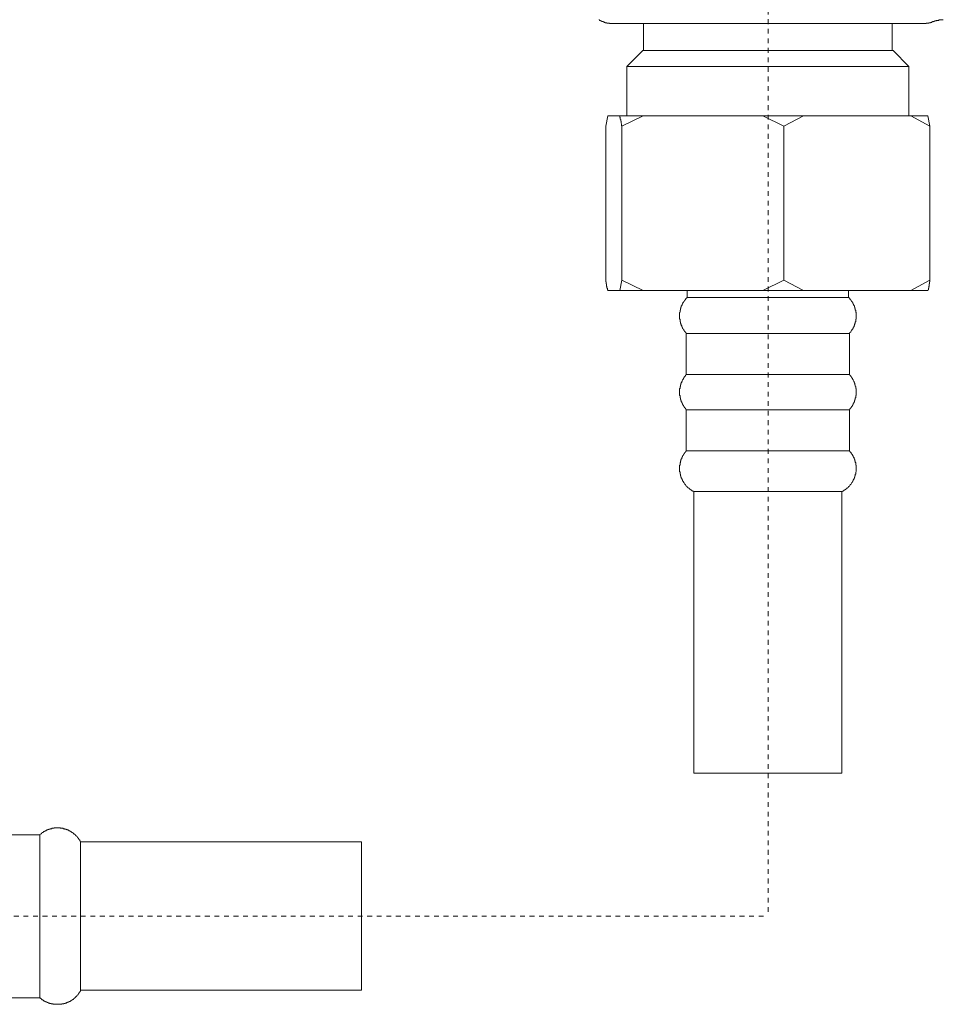
# Model space of a CAD drawing. Units: inches. Extents: x -346 to 401, y -162 to 371.
# Drawn here: x -26 to 42, y -44 to 29 of the extents above; entities that cross this region are included whole.
import ezdxf

# ---------------------------------------------------------------- set-up
doc = ezdxf.new("R2010")
doc.units = ezdxf.units.IN
doc.header["$MEASUREMENT"] = 0
doc.linetypes.add('AI-Linetype-10', pattern=[0.705556, 0.352778, -0.352778])
doc.linetypes.add('AI-Linetype-11', pattern=[0.705556, 0.352778, -0.352778])
doc.layers.add('图层 1', color=7, linetype='Continuous')

msp = doc.modelspace()

# ---------------------------------------------------------------- linework, layer by layer
at = {"layer": '图层 1', "color": 7, "linetype": 'AI-Linetype-10', "lineweight": 9}
msp.add_lwpolyline([(29.128, 81.242), (29.128, -37.257)], dxfattribs=at)
at = {"layer": '图层 1', "color": 7, "lineweight": 9}
for points in [[(16.641, 29.022), (16.641, 28.986), (16.671, 28.986), (16.671, 28.955), (16.705, 28.955), (16.733, 28.955), (16.733, 28.924), (16.765, 28.924), (16.792, 28.924), (16.792, 28.896), (16.824, 28.896), (16.855, 28.896), (16.855, 28.865), (16.888, 28.865), (16.917, 28.865), (16.948, 28.865), (16.948, 28.836), (16.979, 28.836), (17.01, 28.836), (17.01, 28.805), (17.038, 28.805), (17.072, 28.805), (17.1, 28.805), (17.1, 28.774), (17.131, 28.774), (17.161, 28.774), (17.195, 28.774), (17.223, 28.774), (17.223, 28.741), (17.255, 28.741), (17.285, 28.741), (17.316, 28.741), (17.347, 28.741), (17.376, 28.741), (17.409, 28.741), (17.409, 28.712), (17.438, 28.712), (17.469, 28.712), (17.5, 28.712), (17.531, 28.712), (17.562, 28.712), (17.591, 28.712), (17.622, 28.712), (17.653, 28.712), (17.683, 28.712)], [(40.54, 28.712), (17.683, 28.712)], [(19.925, 28.712), (19.925, 26.719)], [(38.301, 26.719), (38.301, 28.712)], [(40.54, 28.712), (40.571, 28.712), (40.601, 28.712), (40.632, 28.712), (40.664, 28.712), (40.698, 28.712), (40.725, 28.712), (40.757, 28.712), (40.787, 28.712), (40.818, 28.712), (40.818, 28.741), (40.847, 28.741), (40.88, 28.741), (40.909, 28.741), (40.94, 28.741), (40.97, 28.741), (41.002, 28.741), (41.002, 28.774), (41.03, 28.774), (41.061, 28.774), (41.092, 28.774), (41.123, 28.774), (41.123, 28.805), (41.157, 28.805), (41.187, 28.805), (41.216, 28.805), (41.216, 28.836), (41.247, 28.836), (41.276, 28.836), (41.276, 28.865), (41.309, 28.865)], [(41.309, 28.836), (41.338, 28.865), (41.371, 28.865), (41.4, 28.865), (41.4, 28.896), (41.43, 28.896), (41.459, 28.896), (41.459, 28.924), (41.49, 28.924), (41.523, 28.924), (41.552, 28.924), (41.585, 28.955), (41.614, 28.955), (41.647, 28.955), (41.675, 28.955), (41.709, 28.955), (41.738, 28.955), (41.738, 28.986), (41.771, 28.986), (41.8, 28.986), (41.831, 28.986), (41.861, 28.986), (41.889, 28.986), (41.921, 28.986), (41.954, 28.986), (41.982, 28.986), (42.016, 28.986), (42.044, 28.986), (42.076, 28.986)], [(19.863, 26.719), (18.695, 25.552)], [(38.363, 26.719), (19.863, 26.719)], [(39.528, 25.552), (38.363, 26.719)], [(18.695, 25.552), (18.695, 21.901)], [(39.528, 25.552), (18.695, 25.552)], [(39.528, 21.901), (39.528, 25.552)], [(17.285, 21.901), (17.131, 21.133)], [(17.285, 21.901), (18.174, 21.901)], [(18.329, 21.133), (18.329, 21.163), (18.297, 21.192), (18.297, 21.225), (18.297, 21.256), (18.297, 21.288), (18.297, 21.319), (18.266, 21.349), (18.266, 21.38), (18.266, 21.409), (18.266, 21.44), (18.266, 21.471), (18.266, 21.501), (18.236, 21.501), (18.236, 21.532), (18.236, 21.563), (18.236, 21.594), (18.236, 21.623), (18.205, 21.654), (18.205, 21.687), (18.205, 21.715), (18.205, 21.747), (18.205, 21.778), (18.174, 21.809), (18.174, 21.839), (18.174, 21.87), (18.174, 21.901)], [(19.894, 21.901), (18.174, 21.901)], [(19.894, 21.901), (18.329, 21.133)], [(19.894, 21.901), (28.73, 21.901)], [(30.295, 21.133), (28.73, 21.901)], [(31.735, 21.901), (28.73, 21.901)], [(31.735, 21.901), (30.295, 21.133)], [(31.735, 21.901), (39.68, 21.901)], [(41.092, 21.133), (39.68, 21.901)], [(40.94, 21.901), (39.68, 21.901)], [(40.94, 21.901), (41.092, 21.133)], [(17.131, 21.133), (17.131, 9.749)], [(18.329, 21.133), (18.329, 9.749)], [(30.295, 21.133), (30.295, 9.749)], [(41.092, 21.133), (41.092, 9.749)], [(17.131, 9.749), (17.131, 9.721), (17.131, 9.692), (17.131, 9.661), (17.131, 9.628), (17.161, 9.628), (17.161, 9.595), (17.161, 9.566), (17.161, 9.535), (17.161, 9.502), (17.161, 9.473), (17.195, 9.473), (17.195, 9.442), (17.195, 9.413), (17.195, 9.378), (17.195, 9.351), (17.195, 9.32), (17.223, 9.29), (17.223, 9.259), (17.223, 9.23), (17.223, 9.199), (17.223, 9.166), (17.255, 9.166), (17.255, 9.137), (17.255, 9.104), (17.255, 9.075), (17.255, 9.044), (17.285, 9.014), (17.285, 8.983)], [(18.174, 8.983), (18.329, 9.749)], [(18.329, 9.749), (19.894, 8.983)], [(28.73, 8.983), (30.295, 9.749)], [(30.295, 9.749), (31.735, 8.983)], [(39.68, 8.983), (41.092, 9.749)], [(41.092, 9.749), (41.092, 9.721), (41.092, 9.692), (41.092, 9.661), (41.092, 9.628), (41.061, 9.628), (41.061, 9.595), (41.061, 9.566), (41.061, 9.535), (41.061, 9.502), (41.061, 9.473), (41.03, 9.473), (41.03, 9.442), (41.03, 9.413), (41.03, 9.378), (41.03, 9.351), (41.03, 9.32), (41.002, 9.29), (41.002, 9.259), (41.002, 9.23), (41.002, 9.199), (41.002, 9.166), (40.97, 9.166), (40.97, 9.137), (40.97, 9.104), (40.97, 9.075), (40.97, 9.044), (40.94, 9.014), (40.94, 8.983)], [(18.174, 8.983), (17.285, 8.983)], [(19.894, 8.983), (18.174, 8.983)], [(28.73, 8.983), (19.894, 8.983)], [(23.146, 8.983), (23.146, 8.461)], [(31.735, 8.983), (28.73, 8.983)], [(39.68, 8.983), (31.735, 8.983)], [(35.077, 8.461), (35.077, 8.983)], [(40.94, 8.983), (39.68, 8.983)], [(23.146, 8.461), (23.113, 8.461), (23.113, 8.43), (23.085, 8.43), (23.085, 8.401), (23.053, 8.401), (23.053, 8.368), (23.022, 8.34), (23.022, 8.306), (22.991, 8.306), (22.991, 8.278), (22.96, 8.278), (22.96, 8.247), (22.93, 8.213), (22.93, 8.184), (22.899, 8.184), (22.899, 8.154), (22.87, 8.154), (22.87, 8.123), (22.87, 8.092), (22.839, 8.092), (22.839, 8.063), (22.839, 8.03), (22.808, 8.03), (22.808, 8.001), (22.808, 7.97), (22.778, 7.97), (22.778, 7.942), (22.778, 7.908), (22.746, 7.908), (22.746, 7.88), (22.746, 7.847), (22.716, 7.847), (22.716, 7.818), (22.716, 7.785), (22.716, 7.757), (22.684, 7.757), (22.684, 7.723), (22.684, 7.692), (22.684, 7.661), (22.655, 7.661), (22.655, 7.633), (22.655, 7.601), (22.655, 7.571), (22.655, 7.542), (22.624, 7.542), (22.624, 7.509), (22.624, 7.478), (22.624, 7.449), (22.624, 7.418), (22.624, 7.389), (22.591, 7.356), (22.591, 7.328), (22.591, 7.296), (22.591, 7.265), (22.591, 7.231), (22.591, 7.201), (22.591, 7.173), (22.591, 7.141), (22.591, 7.111), (22.591, 7.077), (22.591, 7.049), (22.591, 7.017), (22.591, 6.989), (22.591, 6.958), (22.591, 6.928), (22.591, 6.897), (22.591, 6.866), (22.624, 6.866), (22.624, 6.835), (22.624, 6.806), (22.624, 6.775), (22.624, 6.745), (22.624, 6.713), (22.624, 6.682), (22.655, 6.682), (22.655, 6.648), (22.655, 6.617), (22.655, 6.587), (22.684, 6.559), (22.684, 6.528), (22.684, 6.499), (22.716, 6.468), (22.716, 6.435), (22.716, 6.406), (22.746, 6.406), (22.746, 6.375), (22.746, 6.347), (22.746, 6.316), (22.778, 6.316), (22.778, 6.284), (22.778, 6.25), (22.808, 6.25), (22.808, 6.219), (22.808, 6.188), (22.839, 6.188), (22.839, 6.158), (22.87, 6.127), (22.87, 6.099), (22.899, 6.099), (22.899, 6.068), (22.899, 6.036), (22.93, 6.036), (22.93, 6.006), (22.96, 6.006), (22.96, 5.977), (22.991, 5.946), (22.991, 5.916), (23.022, 5.916), (23.022, 5.885), (23.053, 5.885), (23.053, 5.856), (23.085, 5.856), (23.085, 5.82)], [(35.077, 8.461), (23.146, 8.461)], [(35.139, 5.82), (35.139, 5.856), (35.173, 5.856), (35.173, 5.885), (35.204, 5.885), (35.204, 5.916), (35.234, 5.916), (35.234, 5.946), (35.265, 5.977), (35.265, 6.006), (35.293, 6.006), (35.293, 6.036), (35.325, 6.036), (35.325, 6.068), (35.325, 6.099), (35.355, 6.099), (35.355, 6.127), (35.389, 6.158), (35.389, 6.188), (35.418, 6.188), (35.418, 6.219), (35.418, 6.25), (35.449, 6.25), (35.449, 6.284), (35.449, 6.316), (35.477, 6.316), (35.477, 6.347), (35.477, 6.375), (35.477, 6.406), (35.508, 6.406), (35.508, 6.435), (35.508, 6.468), (35.538, 6.499), (35.538, 6.528), (35.538, 6.559), (35.572, 6.587), (35.572, 6.617), (35.572, 6.648), (35.572, 6.682), (35.601, 6.682), (35.601, 6.713), (35.601, 6.745), (35.601, 6.775), (35.601, 6.806), (35.601, 6.835), (35.601, 6.866), (35.634, 6.866), (35.634, 6.897), (35.634, 6.928), (35.634, 6.958), (35.634, 6.989), (35.634, 7.017), (35.634, 7.049), (35.634, 7.077), (35.634, 7.111), (35.634, 7.141), (35.634, 7.173), (35.634, 7.201), (35.634, 7.231), (35.634, 7.265), (35.634, 7.296), (35.634, 7.328), (35.634, 7.356), (35.601, 7.389), (35.601, 7.418), (35.601, 7.449), (35.601, 7.478), (35.601, 7.509), (35.601, 7.542), (35.572, 7.542), (35.572, 7.571), (35.572, 7.601), (35.572, 7.633), (35.572, 7.661), (35.538, 7.661), (35.538, 7.692), (35.538, 7.723), (35.538, 7.757), (35.508, 7.757), (35.508, 7.785), (35.508, 7.818), (35.508, 7.847), (35.477, 7.847), (35.477, 7.88), (35.477, 7.908), (35.449, 7.908), (35.449, 7.942), (35.449, 7.97), (35.418, 7.97), (35.418, 8.001), (35.418, 8.03), (35.389, 8.03), (35.389, 8.063), (35.389, 8.092), (35.355, 8.092), (35.355, 8.123), (35.355, 8.154), (35.325, 8.154), (35.325, 8.184), (35.293, 8.184), (35.293, 8.213), (35.265, 8.247), (35.265, 8.278), (35.234, 8.278), (35.234, 8.306), (35.204, 8.306), (35.204, 8.34), (35.173, 8.368), (35.173, 8.401), (35.139, 8.401), (35.139, 8.43), (35.11, 8.43), (35.11, 8.461), (35.077, 8.461)], [(35.139, 5.82), (23.085, 5.82)], [(23.085, 5.82), (23.085, 2.784)], [(35.139, 2.784), (35.139, 5.82)], [(23.085, 2.784), (23.085, 2.755), (23.053, 2.755), (23.053, 2.724), (23.022, 2.724), (23.022, 2.694), (22.991, 2.694), (22.991, 2.663), (22.991, 2.631), (22.96, 2.631), (22.96, 2.601), (22.93, 2.601), (22.93, 2.57), (22.899, 2.541), (22.899, 2.51), (22.87, 2.51), (22.87, 2.476), (22.87, 2.446), (22.839, 2.446), (22.839, 2.415), (22.839, 2.386), (22.808, 2.386), (22.808, 2.353), (22.778, 2.324), (22.778, 2.293), (22.746, 2.262), (22.746, 2.231), (22.746, 2.202), (22.716, 2.202), (22.716, 2.172), (22.716, 2.141), (22.716, 2.109), (22.684, 2.109), (22.684, 2.081), (22.684, 2.048), (22.684, 2.017), (22.655, 2.017), (22.655, 1.985), (22.655, 1.958), (22.655, 1.924), (22.655, 1.898), (22.624, 1.898), (22.624, 1.864), (22.624, 1.831), (22.624, 1.8), (22.624, 1.769), (22.624, 1.741), (22.591, 1.741), (22.591, 1.71), (22.591, 1.679), (22.591, 1.648), (22.591, 1.619), (22.591, 1.586), (22.591, 1.557), (22.591, 1.527), (22.591, 1.498), (22.591, 1.467), (22.591, 1.438), (22.591, 1.402), (22.591, 1.376), (22.591, 1.341), (22.591, 1.31), (22.591, 1.281), (22.591, 1.248), (22.591, 1.219), (22.624, 1.219), (22.624, 1.19), (22.624, 1.157), (22.624, 1.128), (22.624, 1.098), (22.624, 1.069), (22.655, 1.069), (22.655, 1.036), (22.655, 1.008), (22.655, 0.976), (22.655, 0.946), (22.684, 0.946), (22.684, 0.914), (22.684, 0.88), (22.684, 0.852), (22.716, 0.852), (22.716, 0.819), (22.716, 0.79), (22.716, 0.757), (22.746, 0.757), (22.746, 0.728), (22.746, 0.697), (22.778, 0.697), (22.778, 0.667), (22.778, 0.638), (22.808, 0.638), (22.808, 0.608), (22.808, 0.577), (22.839, 0.577), (22.839, 0.546), (22.839, 0.515), (22.87, 0.515), (22.87, 0.486), (22.87, 0.452), (22.899, 0.452), (22.899, 0.422), (22.93, 0.422), (22.93, 0.388), (22.93, 0.362), (22.96, 0.362), (22.96, 0.328), (22.991, 0.328), (22.991, 0.298), (23.022, 0.298), (23.022, 0.267), (23.022, 0.236), (23.053, 0.236), (23.053, 0.207), (23.085, 0.207), (23.085, 0.176)], [(35.139, 2.784), (23.085, 2.784)], [(35.139, 0.176), (35.139, 0.207), (35.173, 0.207), (35.173, 0.236), (35.204, 0.236), (35.204, 0.267), (35.204, 0.298), (35.234, 0.298), (35.234, 0.328), (35.265, 0.328), (35.265, 0.362), (35.293, 0.362), (35.293, 0.388), (35.293, 0.422), (35.325, 0.422), (35.325, 0.452), (35.355, 0.452), (35.355, 0.486), (35.355, 0.515), (35.389, 0.515), (35.389, 0.546), (35.389, 0.577), (35.418, 0.577), (35.418, 0.608), (35.418, 0.638), (35.449, 0.638), (35.449, 0.667), (35.449, 0.697), (35.477, 0.697), (35.477, 0.728), (35.477, 0.757), (35.508, 0.757), (35.508, 0.79), (35.508, 0.819), (35.508, 0.852), (35.538, 0.852), (35.538, 0.88), (35.538, 0.914), (35.538, 0.946), (35.572, 0.946), (35.572, 0.976), (35.572, 1.008), (35.572, 1.036), (35.572, 1.069), (35.601, 1.069), (35.601, 1.098), (35.601, 1.128), (35.601, 1.157), (35.601, 1.19), (35.601, 1.219), (35.634, 1.219), (35.634, 1.248), (35.634, 1.281), (35.634, 1.31), (35.634, 1.341), (35.634, 1.376), (35.634, 1.402), (35.634, 1.438), (35.634, 1.467), (35.634, 1.498), (35.634, 1.527), (35.634, 1.557), (35.634, 1.586), (35.634, 1.619), (35.634, 1.648), (35.634, 1.679), (35.634, 1.71), (35.634, 1.741), (35.601, 1.741), (35.601, 1.769), (35.601, 1.8), (35.601, 1.831), (35.601, 1.864), (35.601, 1.898), (35.572, 1.924), (35.572, 1.958), (35.572, 1.985), (35.572, 2.017), (35.538, 2.017), (35.538, 2.048), (35.538, 2.081), (35.538, 2.109), (35.508, 2.141), (35.508, 2.172), (35.508, 2.202), (35.477, 2.202), (35.477, 2.231), (35.477, 2.262), (35.449, 2.293), (35.449, 2.324), (35.418, 2.353), (35.418, 2.386), (35.389, 2.415), (35.389, 2.446), (35.355, 2.446), (35.355, 2.476), (35.355, 2.51), (35.325, 2.51), (35.325, 2.541), (35.325, 2.57), (35.293, 2.57), (35.293, 2.601), (35.265, 2.601), (35.265, 2.631), (35.234, 2.631), (35.234, 2.663), (35.234, 2.694), (35.204, 2.694), (35.204, 2.724), (35.173, 2.724), (35.173, 2.755), (35.139, 2.755), (35.139, 2.784)], [(35.139, 0.176), (23.085, 0.176)], [(23.085, 0.176), (23.085, -2.862)], [(35.139, -2.862), (35.139, 0.176)], [(23.085, -2.862), (23.085, -2.891), (23.053, -2.891), (23.053, -2.922), (23.022, -2.922), (23.022, -2.953), (22.991, -2.953), (22.991, -2.985), (22.96, -3.015), (22.96, -3.046), (22.93, -3.046), (22.93, -3.075), (22.899, -3.075), (22.899, -3.106), (22.899, -3.137), (22.87, -3.137), (22.87, -3.168), (22.839, -3.199), (22.839, -3.23), (22.808, -3.23), (22.808, -3.263), (22.808, -3.291), (22.778, -3.291), (22.778, -3.322), (22.778, -3.351), (22.746, -3.351), (22.746, -3.384), (22.746, -3.413), (22.746, -3.447), (22.716, -3.447), (22.716, -3.475), (22.716, -3.506), (22.684, -3.506), (22.684, -3.536), (22.684, -3.567), (22.684, -3.596), (22.655, -3.627), (22.655, -3.66), (22.655, -3.689), (22.655, -3.72), (22.624, -3.753), (22.624, -3.781), (22.624, -3.812), (22.624, -3.841), (22.624, -3.874), (22.624, -3.906), (22.591, -3.906), (22.591, -3.932), (22.591, -3.966), (22.591, -3.994), (22.591, -4.027), (22.591, -4.058), (22.591, -4.09), (22.591, -4.121), (22.591, -4.152), (22.591, -4.18), (22.591, -4.211), (22.591, -4.241), (22.591, -4.272), (22.591, -4.303), (22.591, -4.335), (22.591, -4.363), (22.591, -4.393), (22.624, -4.424), (22.624, -4.456), (22.624, -4.486), (22.624, -4.52), (22.624, -4.552), (22.624, -4.582), (22.655, -4.582), (22.655, -4.61), (22.655, -4.641), (22.655, -4.67), (22.655, -4.701), (22.684, -4.701), (22.684, -4.734), (22.684, -4.765), (22.684, -4.794), (22.716, -4.794), (22.716, -4.825), (22.716, -4.854), (22.716, -4.882), (22.746, -4.882), (22.746, -4.915), (22.746, -4.947), (22.778, -4.947), (22.778, -4.982), (22.778, -5.009), (22.808, -5.009), (22.808, -5.042), (22.808, -5.07), (22.839, -5.07), (22.839, -5.101), (22.839, -5.133), (22.87, -5.133), (22.87, -5.163), (22.899, -5.194), (22.899, -5.223), (22.93, -5.223), (22.93, -5.253), (22.96, -5.285), (22.96, -5.312), (22.991, -5.312), (22.991, -5.344), (23.022, -5.344), (23.022, -5.378), (23.053, -5.409), (23.053, -5.44), (23.085, -5.44), (23.085, -5.47), (23.113, -5.47), (23.113, -5.501), (23.146, -5.501), (23.146, -5.532), (23.175, -5.532), (23.175, -5.563), (23.206, -5.563), (23.206, -5.592), (23.239, -5.592), (23.239, -5.623), (23.268, -5.623), (23.299, -5.623), (23.299, -5.653), (23.33, -5.653), (23.33, -5.684), (23.36, -5.684), (23.36, -5.713), (23.392, -5.713), (23.392, -5.746), (23.42, -5.746), (23.451, -5.746), (23.451, -5.775), (23.481, -5.775), (23.513, -5.806), (23.543, -5.806), (23.543, -5.84), (23.575, -5.84), (23.606, -5.84), (23.606, -5.868), (23.637, -5.868)], [(35.139, -2.862), (23.085, -2.862)], [(34.588, -5.868), (34.62, -5.868), (34.62, -5.84), (34.648, -5.84), (34.681, -5.84), (34.681, -5.806), (34.709, -5.806), (34.743, -5.775), (34.774, -5.775), (34.774, -5.746), (34.806, -5.746), (34.834, -5.746), (34.834, -5.713), (34.867, -5.713), (34.867, -5.684), (34.896, -5.684), (34.896, -5.653), (34.927, -5.653), (34.927, -5.623), (34.956, -5.623), (34.991, -5.623), (34.991, -5.592), (35.018, -5.592), (35.018, -5.563), (35.048, -5.563), (35.048, -5.532), (35.077, -5.532), (35.077, -5.501), (35.11, -5.501), (35.11, -5.47), (35.139, -5.47), (35.139, -5.44), (35.173, -5.44), (35.173, -5.409), (35.204, -5.378), (35.204, -5.344), (35.234, -5.344), (35.234, -5.312), (35.265, -5.312), (35.265, -5.285), (35.293, -5.253), (35.293, -5.223), (35.325, -5.223), (35.325, -5.194), (35.355, -5.163), (35.355, -5.133), (35.389, -5.133), (35.389, -5.101), (35.389, -5.07), (35.418, -5.07), (35.418, -5.042), (35.418, -5.009), (35.449, -5.009), (35.449, -4.982), (35.449, -4.947), (35.477, -4.947), (35.477, -4.915), (35.477, -4.882), (35.508, -4.882), (35.508, -4.854), (35.508, -4.825), (35.508, -4.794), (35.538, -4.794), (35.538, -4.765), (35.538, -4.734), (35.538, -4.701), (35.572, -4.701), (35.572, -4.67), (35.572, -4.641), (35.572, -4.61), (35.572, -4.582), (35.601, -4.582), (35.601, -4.552), (35.601, -4.52), (35.601, -4.486), (35.601, -4.456), (35.601, -4.424), (35.634, -4.393), (35.634, -4.363), (35.634, -4.335), (35.634, -4.303), (35.634, -4.272), (35.634, -4.241), (35.634, -4.211), (35.634, -4.18), (35.634, -4.152), (35.634, -4.121), (35.634, -4.09), (35.634, -4.058), (35.634, -4.027), (35.634, -3.994), (35.634, -3.966), (35.634, -3.932), (35.634, -3.906), (35.601, -3.906), (35.601, -3.874), (35.601, -3.841), (35.601, -3.812), (35.601, -3.781), (35.601, -3.753), (35.601, -3.72), (35.572, -3.72), (35.572, -3.689), (35.572, -3.66), (35.572, -3.627), (35.538, -3.596), (35.538, -3.567), (35.538, -3.536), (35.538, -3.506), (35.508, -3.506), (35.508, -3.475), (35.508, -3.447), (35.477, -3.447), (35.477, -3.413), (35.477, -3.384), (35.477, -3.351), (35.449, -3.351), (35.449, -3.322), (35.449, -3.291), (35.418, -3.291), (35.418, -3.263), (35.418, -3.23), (35.389, -3.23), (35.389, -3.199), (35.355, -3.168), (35.355, -3.137), (35.325, -3.137), (35.325, -3.106), (35.325, -3.075), (35.293, -3.075), (35.293, -3.046), (35.265, -3.046), (35.265, -3.015), (35.234, -2.985), (35.234, -2.953), (35.204, -2.953), (35.204, -2.922), (35.173, -2.922), (35.173, -2.891), (35.139, -2.891), (35.139, -2.862)], [(34.588, -5.868), (23.637, -5.868)], [(23.637, -5.868), (23.637, -26.672)], [(34.588, -26.672), (34.588, -5.868)], [(31.674, -26.672), (23.637, -26.672)], [(34.588, -26.672), (31.674, -26.672)], [(-24.688, -31.244), (-27.722, -31.244)], [(-21.678, -31.766), (-21.678, -31.737), (-21.71, -31.737), (-21.71, -31.706), (-21.71, -31.676), (-21.741, -31.676), (-21.741, -31.644), (-21.741, -31.613), (-21.772, -31.613), (-21.772, -31.582), (-21.802, -31.582), (-21.802, -31.549), (-21.802, -31.521), (-21.833, -31.521), (-21.833, -31.489), (-21.862, -31.489), (-21.862, -31.458), (-21.893, -31.458), (-21.893, -31.427), (-21.924, -31.396), (-21.924, -31.365), (-21.958, -31.365), (-21.958, -31.334), (-21.986, -31.334), (-21.986, -31.304), (-22.019, -31.304), (-22.019, -31.275), (-22.047, -31.275), (-22.047, -31.244), (-22.078, -31.244), (-22.078, -31.214), (-22.107, -31.214), (-22.107, -31.182), (-22.141, -31.182), (-22.172, -31.154), (-22.202, -31.154), (-22.202, -31.12), (-22.231, -31.12), (-22.231, -31.092), (-22.262, -31.092), (-22.262, -31.059), (-22.292, -31.059), (-22.321, -31.059), (-22.321, -31.031), (-22.354, -31.031), (-22.386, -30.997), (-22.416, -30.997), (-22.416, -30.966), (-22.448, -30.966), (-22.478, -30.966), (-22.478, -30.935), (-22.509, -30.935), (-22.538, -30.935), (-22.538, -30.904), (-22.569, -30.904), (-22.602, -30.904), (-22.602, -30.875), (-22.631, -30.875), (-22.662, -30.875), (-22.69, -30.847), (-22.722, -30.847), (-22.752, -30.847), (-22.752, -30.815), (-22.786, -30.815), (-22.815, -30.815), (-22.846, -30.815), (-22.874, -30.785), (-22.907, -30.785), (-22.936, -30.785), (-22.969, -30.785), (-22.969, -30.754), (-22.998, -30.754), (-23.031, -30.754), (-23.059, -30.754), (-23.093, -30.754), (-23.121, -30.754), (-23.15, -30.754), (-23.183, -30.723), (-23.214, -30.723), (-23.246, -30.723), (-23.276, -30.723), (-23.307, -30.723), (-23.336, -30.723), (-23.366, -30.723), (-23.397, -30.723), (-23.429, -30.723), (-23.459, -30.723), (-23.49, -30.723), (-23.521, -30.723), (-23.552, -30.723), (-23.579, -30.723), (-23.615, -30.723), (-23.615, -30.754), (-23.643, -30.754), (-23.676, -30.754), (-23.703, -30.754), (-23.736, -30.754), (-23.765, -30.754), (-23.795, -30.754), (-23.795, -30.785), (-23.826, -30.785), (-23.857, -30.785), (-23.886, -30.785), (-23.919, -30.785), (-23.919, -30.815), (-23.95, -30.815), (-23.982, -30.815), (-24.01, -30.815), (-24.01, -30.847), (-24.044, -30.847), (-24.074, -30.847), (-24.105, -30.847), (-24.105, -30.875), (-24.136, -30.875), (-24.165, -30.875), (-24.165, -30.904), (-24.196, -30.904), (-24.226, -30.904), (-24.226, -30.935), (-24.257, -30.935), (-24.285, -30.935), (-24.285, -30.966), (-24.317, -30.966), (-24.347, -30.966), (-24.347, -30.997), (-24.379, -30.997), (-24.41, -30.997), (-24.41, -31.031), (-24.443, -31.031), (-24.443, -31.059), (-24.472, -31.059), (-24.503, -31.059), (-24.503, -31.092), (-24.533, -31.092), (-24.533, -31.12), (-24.565, -31.12), (-24.565, -31.154), (-24.593, -31.154), (-24.626, -31.182), (-24.653, -31.182), (-24.653, -31.214), (-24.688, -31.214), (-24.688, -31.244)], [(-24.688, -31.244), (-24.688, -43.273)], [(-21.678, -31.766), (-21.678, -42.721)], [(-0.91, -31.766), (-21.678, -31.766)], [(-0.91, -31.766), (-0.91, -42.721)], [(-24.688, -43.273), (-24.653, -43.302), (-24.626, -43.302), (-24.626, -43.333), (-24.593, -43.333), (-24.593, -43.363), (-24.565, -43.363), (-24.565, -43.397), (-24.533, -43.397), (-24.503, -43.425), (-24.472, -43.425), (-24.472, -43.456), (-24.443, -43.456), (-24.41, -43.487), (-24.379, -43.487), (-24.379, -43.518), (-24.347, -43.518), (-24.317, -43.518), (-24.317, -43.549), (-24.285, -43.549), (-24.257, -43.549), (-24.257, -43.58), (-24.226, -43.58), (-24.196, -43.58), (-24.196, -43.609), (-24.165, -43.609), (-24.136, -43.609), (-24.136, -43.639), (-24.105, -43.639), (-24.074, -43.639), (-24.044, -43.671), (-24.01, -43.671), (-23.982, -43.671), (-23.95, -43.699), (-23.919, -43.699), (-23.886, -43.699), (-23.857, -43.699), (-23.857, -43.733), (-23.826, -43.733), (-23.795, -43.733), (-23.765, -43.733), (-23.736, -43.733), (-23.703, -43.761), (-23.676, -43.761), (-23.643, -43.761), (-23.615, -43.761), (-23.579, -43.761), (-23.552, -43.761), (-23.521, -43.761), (-23.49, -43.761), (-23.459, -43.761), (-23.429, -43.761), (-23.397, -43.761), (-23.366, -43.761), (-23.336, -43.761), (-23.307, -43.761), (-23.276, -43.761), (-23.246, -43.761), (-23.214, -43.761), (-23.183, -43.761), (-23.15, -43.761), (-23.121, -43.761), (-23.093, -43.761), (-23.059, -43.761), (-23.059, -43.733), (-23.031, -43.733), (-22.998, -43.733), (-22.969, -43.733), (-22.936, -43.733), (-22.907, -43.733), (-22.907, -43.699), (-22.874, -43.699), (-22.846, -43.699), (-22.815, -43.699), (-22.815, -43.671), (-22.786, -43.671), (-22.752, -43.671), (-22.722, -43.671), (-22.722, -43.639), (-22.69, -43.639), (-22.662, -43.639), (-22.631, -43.639), (-22.631, -43.609), (-22.602, -43.609), (-22.569, -43.609), (-22.569, -43.58), (-22.538, -43.58), (-22.509, -43.58), (-22.509, -43.549), (-22.478, -43.549), (-22.448, -43.549), (-22.448, -43.518), (-22.416, -43.518), (-22.386, -43.518), (-22.386, -43.487), (-22.354, -43.487), (-22.354, -43.456), (-22.321, -43.456), (-22.292, -43.456), (-22.292, -43.425), (-22.262, -43.425), (-22.262, -43.397), (-22.231, -43.397), (-22.202, -43.397), (-22.202, -43.363), (-22.172, -43.363), (-22.172, -43.333), (-22.141, -43.333), (-22.141, -43.302), (-22.107, -43.302), (-22.107, -43.273), (-22.078, -43.273), (-22.078, -43.239), (-22.047, -43.239), (-22.019, -43.209), (-22.019, -43.177), (-21.986, -43.177), (-21.986, -43.151), (-21.958, -43.151), (-21.958, -43.118), (-21.924, -43.118), (-21.924, -43.089), (-21.893, -43.089), (-21.893, -43.059), (-21.862, -43.059), (-21.862, -43.027), (-21.833, -42.996), (-21.833, -42.965), (-21.802, -42.965), (-21.802, -42.935), (-21.772, -42.935), (-21.772, -42.904), (-21.772, -42.872), (-21.741, -42.872), (-21.741, -42.844), (-21.71, -42.844), (-21.71, -42.81), (-21.71, -42.782), (-21.678, -42.782), (-21.678, -42.749), (-21.678, -42.721)], [(-21.678, -42.721), (-21.617, -42.721)], [(-21.678, -42.721), (-0.91, -42.721)], [(-27.722, -43.273), (-24.688, -43.273)], [(-24.688, -43.273), (-24.626, -43.273)]]:
    msp.add_lwpolyline(points, dxfattribs=at)
at = {"layer": '图层 1', "color": 7, "linetype": 'AI-Linetype-11', "lineweight": 9}
msp.add_lwpolyline([(-78.102, -37.257), (29.128, -37.257)], dxfattribs=at)

doc.saveas('drawing.dxf')
